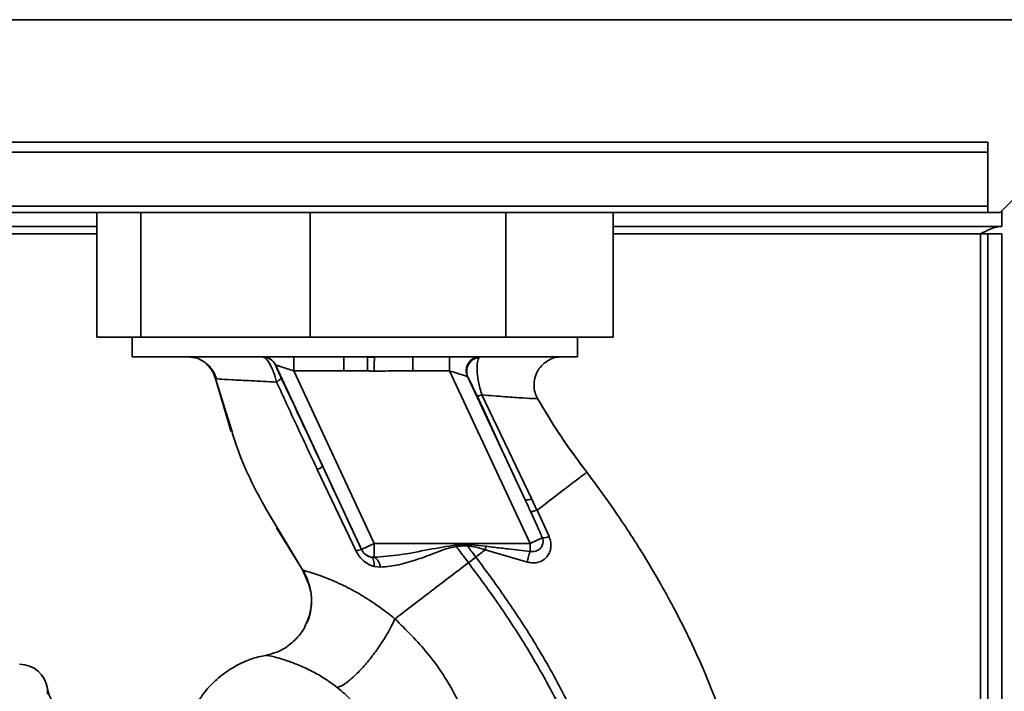
# Paper-space layout 'Blatt3' of a CAD drawing. Units: millimetres. Extents: x 0 to 4200, y 0 to 2970.
# Drawn here: x 1371 to 1477, y 2233 to 2305 of the extents above; entities that cross this region are included whole.
import ezdxf

# ---------------------------------------------------------------- set-up
doc = ezdxf.new("R2010")
doc.units = ezdxf.units.MM

psp = doc.layouts.new('Blatt3')

# ---------------------------------------------------------------- linework, layer by layer
at = {"color": 7, "linetype": 'Continuous', "lineweight": 35, "ltscale": 10}
for p, q in [((953.22, 2305.37), (1497.21, 2305.37)), ((1497.21, 2305.37), (1476.51, 2284.67)), ((1475.21, 2292.21), (1185.21, 2292.21)), ((1475.21, 2291.15), (1475.21, 2292.21)), ((1475.21, 2291.15), (1185.21, 2291.15)), ((1475.21, 2285.35), (1475.21, 2291.15)), ((1475.21, 2285.35), (1185.21, 2285.35)), ((1475.21, 2285.35), (1475.21, 2284.67)), ((1185.21, 2284.67), (1475.21, 2284.67)), ((1379.49, 2284.67), (1379.49, 2271.27)), ((1384.21, 2284.67), (1384.21, 2271.27)), ((1402.41, 2284.67), (1402.41, 2271.27)), ((1423.42, 2284.67), (1423.42, 2271.27)), ((1434.94, 2284.67), (1434.94, 2271.27)), ((1475.21, 2284.67), (1476.51, 2284.67)), ((1476.71, 2284.88), (1476.71, 2283.17)), ((1379.49, 2283.17), (1194.46, 2283.17)), ((1476.71, 2283.17), (1434.94, 2283.17)), ((1475.21, 2282.37), (1474.41, 2282.37)), ((1475.21, 2282.37), (1475.21, 2029.52)), ((1476.71, 2282.37), (1475.21, 2282.37)), ((1476.71, 2282.37), (1476.71, 2029.52)), ((1384.21, 2271.27), (1379.49, 2271.27)), ((1383.31, 2271.27), (1383.31, 2269.17)), ((1402.41, 2271.27), (1384.21, 2271.27)), ((1423.42, 2271.27), (1402.41, 2271.27)), ((1434.94, 2271.27), (1423.42, 2271.27)), ((1431.12, 2269.17), (1431.12, 2271.27)), ((1383.31, 2269.17), (1407.21, 2269.17)), ((1389.31, 2269.17), (1390.27, 2269.02)), ((1400.64, 2267.67), (1400.64, 2269.17)), ((1406.04, 2269.17), (1408.57, 2269.14)), ((1406.04, 2267.67), (1406.04, 2269.17)), ((1407.21, 2269.17), (1431.12, 2269.17)), ((1409.3, 2269.13), (1408.57, 2269.14)), ((1409.31, 2269.13), (1413.43, 2269.17)), ((1417.39, 2267.67), (1417.39, 2269.17)), ((1398.68, 2268.31), (1398.69, 2268.31)), ((1398.69, 2268.31), (1407.92, 2248.5)), ((1400.64, 2267.67), (1406.04, 2267.67)), ((1409.28, 2249.14), (1400.64, 2267.67)), ((1413.43, 2267.67), (1417.39, 2267.67)), ((1417.39, 2267.67), (1426.03, 2249.14)), ((1392.2, 2266.97), (1393.84, 2261.37)), ((1393.57, 2262.58), (1392.23, 2266.84)), ((1392.23, 2266.84), (1392.46, 2266.81)), ((1392.23, 2266.84), (1392.23, 2266.84)), ((1425.5, 2253.83), (1419.35, 2267.01)), ((1426.18, 2253.95), (1420.85, 2265.08)), ((1393.82, 2261.43), (1393.91, 2261.17)), ((1393.84, 2261.37), (1393.85, 2261.33)), ((1403.18, 2257.07), (1407.35, 2248.31)), ((1426.77, 2252.7), (1426.18, 2253.95)), ((1428.07, 2249.87), (1426.78, 2252.7)), ((1435.34, 2252.29), (1435.09, 2252.69)), ((1398.8, 2250.83), (1401.83, 2245.92)), ((1426.03, 2249.14), (1427.34, 2249.75)), ((1407.92, 2248.5), (1409.28, 2249.14)), ((1407.92, 2248.5), (1407.92, 2248.49)), ((1426.03, 2249.14), (1409.28, 2249.14)), ((1418.11, 2248.8), (1419.29, 2248.89)), ((1419.28, 2249.02), (1421.32, 2248.84)), ((1419.28, 2249.02), (1419.29, 2248.9)), ((1421.32, 2248.84), (1421.22, 2248.46)), ((1421.22, 2248.46), (1425.74, 2247.13)), ((1409.28, 2247.65), (1408.94, 2247.68)), ((1419.41, 2247.07), (1420.2, 2247.68)), ((1401.63, 2246.22), (1402.35, 2244.57)), ((1409.3, 2246.66), (1409.96, 2246.59))]:
    psp.add_line(p, q, dxfattribs=at)
at = {"color": 1, "linetype": 'Continuous', "lineweight": 35, "ltscale": 10}
for p, q in [((1194.46, 2282.37), (1379.49, 2282.37)), ((1434.94, 2282.37), (1474.41, 2282.37)), ((1474.41, 2282.37), (1474.41, 2029.52)), ((1426.84, 2264.71), (1426.84, 2264.71)), ((1393.95, 2261.36), (1393.57, 2262.58)), ((1401.58, 2246.3), (1399.43, 2249.9)), ((1401.58, 2246.3), (1401.67, 2246.17))]:
    psp.add_line(p, q, dxfattribs=at)
at = {"color": 7, "linetype": 'Continuous', "lineweight": 35, "ltscale": 10, "flags": 128}
psp.add_lwpolyline([(1409.3, 2246.66), (1409.3, 2246.86), (1409.29, 2247.04), (1409.26, 2247.2), (1409.22, 2247.35), (1409.17, 2247.47), (1409.1, 2247.57), (1409.02, 2247.64), (1408.94, 2247.68)], dxfattribs=at)
at = {"color": 7, "linetype": 'Continuous', "lineweight": 35, "ltscale": 100}
for centre, radius, start, end in [((1397.32, 2267.67), 1.5, 24.9888, 89.9975), ((1397.33, 2267.67), 1.5, 24.9888, 89.9975), ((1420.67, 2267.68), 1.5, 90.598, 204.805), ((1420.72, 2267.62), 1.5, 96.5129, 204.0232), ((1402.32, 2259.13), 2.22, 292.5767, 309.9635), ((1425.68, 2254.84), 1.03, 259.8298, 299.2425), ((1427.41, 2251.69), 1.94, 268.1064, 290.1295), ((1408.15, 2246.78), 1.73, 97.6705, 117.5438), ((1409.28, 2249.14), 1.5, 205.0121, 256.6166), ((1246.9, 2234.83), 171.78, 4.6641, 4.7231), ((1371.21, 2233.17), 3, 7.5988, 90)]:
    psp.add_arc(centre, radius, start, end, dxfattribs=at)
at = {"color": 7, "linetype": 'Continuous', "lineweight": 35, "ltscale": 10}
for points, knots in [([(1474.41, 2282.37), (1474.76, 2282.56), (1475.45, 2282.94), (1476.22, 2283.16), (1476.64, 2283.17), (1476.71, 2283.17)], [0, 0, 0, 0, 0.449933, 0.902516, 1, 1, 1, 1]), ([(1390.26, 2269.02), (1390.5, 2268.92), (1390.98, 2268.72), (1391.61, 2268.18), (1392.09, 2267.54), (1392.27, 2267.05), (1392.36, 2266.81)], [0, 0, 0, 0, 0.2555508, 0.5108697, 0.7605678, 1, 1, 1, 1]), ([(1391.23, 2268.46), (1391.46, 2268.23), (1391.93, 2267.78), (1392.13, 2267.16), (1392.23, 2266.84)], [0, 0, 0, 0, 0.493435, 1, 1, 1, 1]), ([(1398.81, 2266.47), (1398.7, 2266.83), (1398.55, 2267.39), (1398.27, 2268.05), (1397.98, 2268.6), (1397.63, 2269.08), (1397.42, 2269.14), (1397.32, 2269.17)], [0, 0, 0, 0, 0.252066, 0.384314, 0.516095, 0.766652, 1, 1, 1, 1]), ([(1408.56, 2267.66), (1408.56, 2267.83), (1408.56, 2268.18), (1408.56, 2268.65), (1408.57, 2269), (1408.57, 2269.09), (1408.57, 2269.14)], [0, 0, 0, 0, 0.242013, 0.500002, 0.75799, 1, 1, 1, 1]), ([(1409.31, 2269.13), (1409.31, 2269.08), (1409.31, 2268.99), (1409.3, 2268.64), (1409.3, 2268.17), (1409.3, 2267.82), (1409.3, 2267.65)], [0, 0, 0, 0, 0.242205, 0.5, 0.757795, 1, 1, 1, 1]), ([(1420.55, 2269.11), (1420.48, 2268.97), (1420.34, 2268.7), (1420.32, 2267.9), (1420.38, 2267.15), (1420.48, 2266.5), (1420.63, 2265.8), (1420.78, 2265.33), (1420.85, 2265.08)], [0, 0, 0, 0, 0.244308, 0.48285, 0.604431, 0.729776, 0.861072, 1, 1, 1, 1]), ([(1426.84, 2264.71), (1426.74, 2264.91), (1426.53, 2265.35), (1426.42, 2266.11), (1426.51, 2266.92), (1426.83, 2267.71), (1427.36, 2268.38), (1428.03, 2268.85), (1428.74, 2269.13), (1429.23, 2269.16), (1429.45, 2269.17)], [0, 0, 0, 0, 0.110042, 0.231968, 0.36334, 0.5, 0.63666, 0.768032, 0.889958, 1, 1, 1, 1]), ([(1399.28, 2266.95), (1399.22, 2267.09), (1399.09, 2267.36), (1398.91, 2267.75), (1398.77, 2268.07), (1398.68, 2268.27), (1398.68, 2268.3), (1398.68, 2268.31)], [0, 0, 0, 0, 0.18691, 0.373204, 0.559478, 0.779504, 1, 1, 1, 1]), ([(1400.64, 2267.67), (1400.4, 2267.75), (1399.93, 2267.9), (1399.39, 2268.08), (1399.05, 2268.19), (1398.85, 2268.26), (1398.72, 2268.3), (1398.7, 2268.3), (1398.69, 2268.31)], [0, 0, 0, 0, 0.271825, 0.53244, 0.660564, 0.775118, 0.890524, 1, 1, 1, 1]), ([(1406.04, 2267.67), (1406.51, 2267.67), (1407.35, 2267.67), (1408.19, 2267.66), (1408.56, 2267.66)], [0, 0, 0, 0, 0.559997, 1, 1, 1, 1]), ([(1408.56, 2267.66), (1408.7, 2267.66), (1408.94, 2267.65), (1409.19, 2267.65), (1409.3, 2267.65)], [0, 0, 0, 0, 0.56, 1, 1, 1, 1]), ([(1409.3, 2267.65), (1410.07, 2267.65), (1411.45, 2267.66), (1412.82, 2267.67), (1413.43, 2267.67)], [0, 0, 0, 0, 0.559998, 1, 1, 1, 1]), ([(1417.39, 2267.67), (1417.61, 2267.6), (1418.04, 2267.46), (1418.63, 2267.27), (1419.03, 2267.14), (1419.24, 2267.07), (1419.29, 2267.06), (1419.31, 2267.05)], [0, 0, 0, 0, 0.269437, 0.529783, 0.773368, 0.890477, 1, 1, 1, 1]), ([(1398.81, 2266.47), (1398.88, 2266.52), (1399.04, 2266.62), (1399.19, 2266.76), (1399.28, 2266.88), (1399.28, 2266.93), (1399.28, 2266.95)], [0, 0, 0, 0, 0.246519, 0.5, 0.753481, 1, 1, 1, 1]), ([(1398.81, 2266.47), (1399.52, 2264.91), (1400.96, 2261.79), (1402.44, 2258.65), (1403.18, 2257.07)], [0, 0, 0, 0, 0.499273, 1, 1, 1, 1]), ([(1403.75, 2257.42), (1402.91, 2259.21), (1401.42, 2262.41), (1399.93, 2265.57), (1399.28, 2266.95)], [0, 0, 0, 0, 0.559997, 1, 1, 1, 1]), ([(1419.35, 2267.01), (1419.34, 2267.02), (1419.33, 2267.04), (1419.32, 2267.04), (1419.31, 2267.05)], [0, 0, 0, 0, 0.5568209, 1, 1, 1, 1]), ([(1419.35, 2267.01), (1419.39, 2266.93), (1419.48, 2266.76), (1419.74, 2266.24), (1420.02, 2265.64), (1420.23, 2265.21), (1420.33, 2265)], [0, 0, 0, 0, 0.280118, 0.560537, 0.78089, 1, 1, 1, 1]), ([(1420.85, 2265.08), (1420.78, 2265.06), (1420.64, 2265.02), (1420.48, 2264.98), (1420.37, 2264.97), (1420.34, 2264.99), (1420.33, 2265)], [0, 0, 0, 0, 0.247248, 0.5, 0.752752, 1, 1, 1, 1]), ([(1420.33, 2265), (1421.29, 2262.91), (1423.02, 2259.19), (1424.74, 2255.47), (1425.5, 2253.83)], [0, 0, 0, 0, 0.559987, 1, 1, 1, 1]), ([(1420.85, 2265.08), (1421.71, 2265.02), (1423.43, 2264.88), (1425.34, 2264.75), (1426.63, 2264.67), (1426.77, 2264.69), (1426.84, 2264.71)], [0, 0, 0, 0, 0.252836, 0.503489, 0.752042, 1, 1, 1, 1]), ([(1426.84, 2264.71), (1427.61, 2263.41), (1429.22, 2260.68), (1431.13, 2258.12), (1432.12, 2256.79)], [0, 0, 0, 0, 0.477315, 1, 1, 1, 1]), ([(1432.12, 2256.79), (1431.29, 2257.9), (1429.68, 2260.05), (1428.25, 2262.34), (1427.57, 2263.45)], [0, 0, 0, 0, 0.519345, 1, 1, 1, 1]), ([(1399.43, 2249.9), (1398.86, 2250.84), (1396.97, 2253.95), (1395.04, 2257.76), (1394.13, 2260.77), (1393.95, 2261.36)], [0, 0, 0, 0, 0.260032, 0.855627, 1, 1, 1, 1]), ([(1407.92, 2248.49), (1407.14, 2250.16), (1405.75, 2253.14), (1404.36, 2256.11), (1403.75, 2257.42)], [0, 0, 0, 0, 0.559976, 1, 1, 1, 1]), ([(1426.78, 2252.7), (1427.56, 2253.3), (1429.12, 2254.5), (1430.8, 2255.78), (1431.91, 2256.63), (1432.05, 2256.73), (1432.12, 2256.79)], [0, 0, 0, 0, 0.250463, 0.50065, 0.750104, 1, 1, 1, 1]), ([(1425.5, 2253.83), (1425.6, 2253.6), (1425.8, 2253.18), (1425.99, 2252.76), (1426.08, 2252.57)], [0, 0, 0, 0, 0.559977, 1, 1, 1, 1]), ([(1426.78, 2252.7), (1426.69, 2252.68), (1426.51, 2252.62), (1426.3, 2252.57), (1426.14, 2252.55), (1426.1, 2252.57), (1426.08, 2252.57)], [0, 0, 0, 0, 0.246678, 0.5, 0.753322, 1, 1, 1, 1]), ([(1426.08, 2252.57), (1426.32, 2252.05), (1426.74, 2251.11), (1427.16, 2250.16), (1427.34, 2249.75)], [0, 0, 0, 0, 0.560643, 1, 1, 1, 1]), ([(1425.75, 2247.13), (1425.95, 2247.09), (1426.34, 2247.02), (1426.92, 2247.1), (1427.43, 2247.32), (1427.85, 2247.68), (1428.14, 2248.14), (1428.29, 2248.68), (1428.28, 2249.28), (1428.14, 2249.67), (1428.07, 2249.87)], [0, 0, 0, 0, 0.126139, 0.24918, 0.370407, 0.491528, 0.614166, 0.739436, 0.868193, 1, 1, 1, 1]), ([(1427.34, 2249.75), (1427.37, 2249.65), (1427.44, 2249.45), (1427.42, 2249.16), (1427.34, 2248.87), (1427.17, 2248.63), (1426.93, 2248.43), (1426.65, 2248.3), (1426.34, 2248.24), (1426.13, 2248.28), (1426.03, 2248.29)], [0, 0, 0, 0, 0.124845, 0.249855, 0.358692, 0.499851, 0.623874, 0.749975, 0.881795, 1, 1, 1, 1]), ([(1407.35, 2248.31), (1407.46, 2248.11), (1407.69, 2247.71), (1408.17, 2247.22), (1408.72, 2246.86), (1409.11, 2246.73), (1409.3, 2246.66)], [0, 0, 0, 0, 0.2530813, 0.5054902, 0.7543942, 1, 1, 1, 1]), ([(1408.94, 2247.68), (1408.83, 2247.71), (1408.64, 2247.76), (1408.35, 2247.93), (1408.14, 2248.14), (1408, 2248.34), (1407.94, 2248.44), (1407.92, 2248.49)], [0, 0, 0, 0, 0.27768, 0.535592, 0.772771, 0.886415, 1, 1, 1, 1]), ([(1418.1, 2248.98), (1417.11, 2248.82), (1415.07, 2248.49), (1412.14, 2247.87), (1410.19, 2247.72), (1409.28, 2247.65)], [0, 0, 0, 0, 0.330906, 0.687405, 1, 1, 1, 1]), ([(1409.96, 2246.59), (1410.62, 2246.65), (1411.93, 2246.79), (1413.95, 2247.41), (1415.65, 2248.04), (1417.02, 2248.6), (1417.75, 2248.74), (1418.11, 2248.8)], [0, 0, 0, 0, 0.251105, 0.501036, 0.749925, 0.874582, 1, 1, 1, 1]), ([(1419.28, 2249.02), (1419.06, 2249.01), (1418.66, 2249), (1418.27, 2248.99), (1418.1, 2248.98)], [0, 0, 0, 0, 0.560077, 1, 1, 1, 1]), ([(1418.11, 2248.8), (1418.35, 2248.48), (1418.78, 2247.9), (1419.22, 2247.33), (1419.41, 2247.07)], [0, 0, 0, 0, 0.557981, 1, 1, 1, 1]), ([(1419.29, 2248.9), (1419.61, 2248.85), (1420.27, 2248.77), (1420.9, 2248.56), (1421.22, 2248.46)], [0, 0, 0, 0, 0.495614, 1, 1, 1, 1]), ([(1420.2, 2247.68), (1420.03, 2247.91), (1419.72, 2248.31), (1419.42, 2248.72), (1419.29, 2248.89)], [0, 0, 0, 0, 0.561479, 1, 1, 1, 1]), ([(1421.22, 2248.46), (1421.05, 2248.33), (1420.71, 2248.07), (1420.37, 2247.81), (1420.2, 2247.68)], [0, 0, 0, 0, 0.499152, 1, 1, 1, 1]), ([(1421.32, 2248.84), (1421.6, 2248.8), (1422.38, 2248.7), (1423.95, 2248.52), (1425.25, 2248.38), (1426.03, 2248.29)], [0, 0, 0, 0, 0.1765057, 0.5002517, 1, 1, 1, 1]), ([(1426.03, 2248.29), (1426, 2248.2), (1425.95, 2248.03), (1425.87, 2247.74), (1425.8, 2247.43), (1425.76, 2247.23), (1425.74, 2247.13)], [0, 0, 0, 0, 0.247289, 0.499999, 0.752709, 1, 1, 1, 1]), ([(1409.28, 2247.65), (1409.35, 2247.62), (1409.49, 2247.56), (1409.69, 2247.32), (1409.86, 2246.99), (1409.92, 2246.72), (1409.96, 2246.59)], [0, 0, 0, 0, 0.244645, 0.500011, 0.755371, 1, 1, 1, 1]), ([(1420.2, 2247.68), (1421.14, 2246.42), (1423.18, 2243.67), (1426.2, 2239.11), (1428.98, 2234.32), (1431.36, 2229.48), (1433.21, 2224.8), (1434.72, 2219.84), (1435.21, 2216.4), (1435.46, 2214.66)], [0, 0, 0, 0, 0.1272882, 0.2781573, 0.4462433, 0.5798229, 0.7175542, 0.8573365, 1, 1, 1, 1]), ([(1411.51, 2241.04), (1411.51, 2241.04), (1411.51, 2241.04), (1411.48, 2241.06), (1411.4, 2241.13), (1411.07, 2241.39), (1410.37, 2241.94), (1409.18, 2242.8), (1407.56, 2243.82), (1405.63, 2244.83), (1403.64, 2245.65), (1402.34, 2246.06), (1401.7, 2246.25), (1401.62, 2246.28), (1401.58, 2246.3)], [0, 0, 0, 0, 0.000162, 0.001487, 0.005208, 0.01933, 0.073905, 0.162163, 0.281295, 0.427614, 0.597407, 0.78772, 0.890976, 1, 1, 1, 1]), ([(1411.51, 2241.04), (1412.08, 2241.47), (1413.2, 2242.33), (1415.17, 2243.83), (1417.25, 2245.42), (1418.69, 2246.52), (1419.41, 2247.07)], [0, 0, 0, 0, 0.250676, 0.499744, 0.749997, 1, 1, 1, 1]), ([(1419.41, 2247.07), (1420.33, 2245.83), (1422.35, 2243.11), (1425.34, 2238.6), (1428.08, 2233.88), (1430.42, 2229.13), (1432.24, 2224.53), (1433.72, 2219.7), (1434.21, 2216.34), (1434.46, 2214.65)], [0, 0, 0, 0, 0.128319, 0.280084, 0.448726, 0.582394, 0.719861, 0.858934, 1, 1, 1, 1]), ([(1401.85, 2245.84), (1402.03, 2245.44), (1402.4, 2244.62), (1402.6, 2243.23), (1402.51, 2241.82), (1402.16, 2240.96), (1401.99, 2240.55)], [0, 0, 0, 0, 0.236399, 0.492029, 0.761695, 1, 1, 1, 1]), ([(1402.31, 2244.56), (1402.39, 2244.29), (1402.61, 2243.51), (1402.52, 2242.18), (1402.32, 2241.08), (1402.02, 2240.59), (1402, 2240.55)], [0, 0, 0, 0, 0.208215, 0.581042, 0.966928, 1, 1, 1, 1]), ([(1411.51, 2241.04), (1411.36, 2240.7), (1411.03, 2240.01), (1410.32, 2238.8), (1409.45, 2237.52), (1408.47, 2236.26), (1407.47, 2235.18), (1406.58, 2234.37), (1405.84, 2233.85), (1405.48, 2233.73), (1405.31, 2233.68)], [0, 0, 0, 0, 0.111315, 0.233581, 0.364417, 0.5, 0.635583, 0.766419, 0.888685, 1, 1, 1, 1]), ([(1420.92, 2224.02), (1420.8, 2224.8), (1420.54, 2226.36), (1419.62, 2229.47), (1417.92, 2233.27), (1415.12, 2237.48), (1412.73, 2239.84), (1411.51, 2241.04)], [0, 0, 0, 0, 0.118525, 0.239946, 0.487839, 0.740923, 1, 1, 1, 1]), ([(1401.99, 2240.55), (1401.97, 2240.49), (1401.79, 2239.95), (1401.13, 2239.09), (1400.09, 2238.11), (1398.9, 2237.44), (1398.06, 2237.23), (1397.66, 2237.13)], [0, 0, 0, 0, 0.036103, 0.297115, 0.548397, 0.783939, 1, 1, 1, 1]), ([(1397.65, 2237.11), (1397.38, 2237.06), (1396.57, 2236.92), (1395.2, 2236.41), (1393.54, 2235.51), (1391.9, 2234.18), (1390.42, 2232.42), (1389.76, 2230.98), (1389.43, 2230.24)], [0, 0, 0, 0, 0.073507, 0.22079, 0.388927, 0.577204, 0.782368, 1, 1, 1, 1]), ([(1397.65, 2237.13), (1397.76, 2237.12), (1397.92, 2237.11), (1398.92, 2236.87), (1399.86, 2236.58), (1401.07, 2236.14), (1402.41, 2235.53), (1403.85, 2234.74), (1404.83, 2234.03), (1405.31, 2233.68)], [0, 0, 0, 0, 0.274164, 0.407199, 0.535137, 0.658502, 0.776496, 0.890054, 1, 1, 1, 1]), ([(1375.04, 2231.85), (1374.83, 2232.1), (1374.4, 2232.61), (1374.26, 2233.25), (1374.19, 2233.57)], [0, 0, 0, 0, 0.5000144, 1, 1, 1, 1]), ([(1405.31, 2233.68), (1405.84, 2233.24), (1406.88, 2232.36), (1407.72, 2231.24), (1408.15, 2230.68)], [0, 0, 0, 0, 0.499439, 1, 1, 1, 1])]:
    psp.add_open_spline(points, degree=3, knots=knots, dxfattribs=at)
at = {"color": 1, "linetype": 'Continuous', "lineweight": 35, "ltscale": 10}
for points, knots in [([(1391.24, 2268.45), (1391.47, 2268.23), (1391.94, 2267.78), (1392.13, 2267.16), (1392.23, 2266.84)], [0, 0, 0, 0, 0.4912541, 1, 1, 1, 1]), ([(1392.23, 2266.84), (1392.13, 2267.16), (1391.94, 2267.78), (1391.47, 2268.23), (1391.24, 2268.45)], [0, 0, 0, 0, 0.508797, 1, 1, 1, 1]), ([(1392.46, 2266.81), (1392.51, 2266.8), (1392.68, 2266.78), (1393.91, 2266.71), (1395.95, 2266.61), (1397.85, 2266.51), (1398.81, 2266.47)], [0, 0, 0, 0, 0.142347, 0.42733, 0.713409, 1, 1, 1, 1]), ([(1432.12, 2256.79), (1433.11, 2255.45), (1435.25, 2252.55), (1438.38, 2247.72), (1441.61, 2242.12), (1444.7, 2235.75), (1446.84, 2230.1), (1448.19, 2225.51), (1448.99, 2222.19), (1449.64, 2218.66), (1450.04, 2214.82), (1450.19, 2210.54), (1450.28, 2206.11), (1450.04, 2201.46), (1449.22, 2196.64), (1447.58, 2191.47), (1444.92, 2186.18), (1441.07, 2181.28), (1437.22, 2177.58), (1434.46, 2175.97), (1433.56, 2175.44)], [0, 0, 0, 0, 0.054398, 0.117534, 0.188602, 0.266459, 0.349845, 0.386021, 0.422982, 0.461434, 0.503132, 0.548645, 0.601133, 0.648211, 0.701845, 0.761623, 0.826547, 0.895475, 0.965866, 1, 1, 1, 1]), ([(1401.58, 2246.3), (1401.81, 2245.92), (1402.14, 2245.37), (1402.27, 2244.75), (1402.31, 2244.56)], [0, 0, 0, 0, 0.693408, 1, 1, 1, 1]), ([(1374.19, 2233.57), (1374.19, 2233.57), (1374.18, 2233.78), (1374.2, 2233.37), (1374.21, 2232.95)], [0, 0, 0, 0, 0.00006, 1, 1, 1, 1])]:
    psp.add_open_spline(points, degree=3, knots=knots, dxfattribs=at)
at = {"color": 7, "linetype": 'Continuous', "lineweight": 35, "ltscale": 10}
for points in [[(1413.43, 2269.17), (1413.43, 2269.15), (1413.43, 2269.11), (1413.43, 2268.76), (1413.43, 2268.26), (1413.43, 2267.87), (1413.43, 2267.67)], [(1409.28, 2249.14), (1409.28, 2248.96), (1409.28, 2248.6), (1409.28, 2248.14), (1409.28, 2247.78), (1409.28, 2247.7), (1409.28, 2247.65)], [(1426.03, 2249.14), (1426.03, 2248.99), (1426.03, 2248.68), (1426.03, 2248.42), (1426.03, 2248.29)]]:
    psp.add_open_spline(points, degree=3, dxfattribs=at)

doc.saveas('drawing.dxf')
